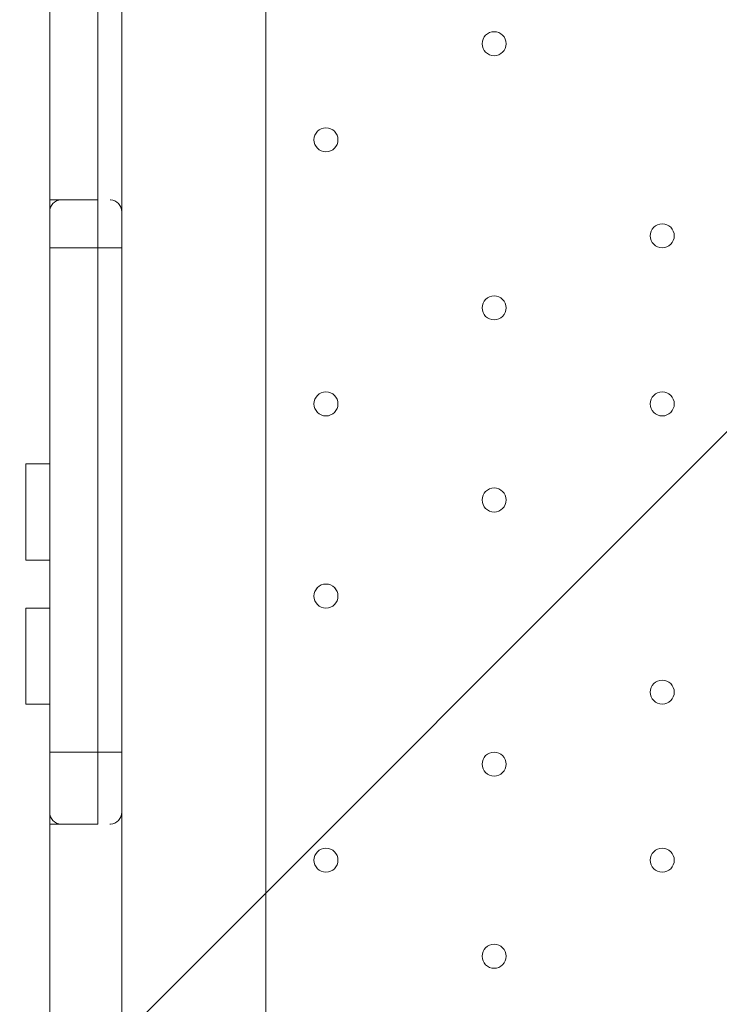
# Model space of a CAD drawing. Units: millimetres. Extents: x -3766 to 12500, y -11757 to 1876.
# Drawn here: x 5672 to 5856, y -6383 to -6122 of the extents above; entities that cross this region are included whole.
import ezdxf

# ---------------------------------------------------------------- set-up
doc = ezdxf.new("R2010")
doc.units = ezdxf.units.MM
doc.header["$MEASUREMENT"] = 0
doc.layers.add('Background', color=7, linetype='Continuous', lineweight=0)

# ---------------------------------------------------------------- blocks, each defined once
blk = doc.blocks.new('Block_5')
at = {"layer": 'Background', "color": 253, "lineweight": 9}
blk.add_line((5448.5, -6641.3), (8175.01, -3914.79), dxfattribs=at)

msp = doc.modelspace()

# ---------------------------------------------------------------- linework, layer by layer
at = {"layer": 'Background', "color": 7, "lineweight": 9}
for p, q in [((5698.51, -5947.67), (5698.51, -6792.22)), ((5736.61, -6792.22), (5736.61, -5947.67)), ((5736.61, -6792.22), (5736.61, -5947.67)), ((5679.46, -6093.72), (5679.46, -6176.27)), ((5698.51, -6176.27), (5698.51, -6093.72)), ((5692.16, -6169.92), (5679.46, -6169.92)), ((5682.63, -6169.92), (5682.5, -6169.92)), ((5692.16, -6182.62), (5692.16, -6169.92)), ((5695.53, -6169.93), (5695.4, -6169.92)), ((5679.46, -6182.62), (5679.46, -6176.27)), ((5698.51, -6182.62), (5698.51, -6176.27)), ((5679.46, -6182.62), (5679.46, -6182.62)), ((5679.46, -6182.62), (5679.46, -6315.97)), ((5679.46, -6182.62), (5679.46, -6182.62)), ((5692.16, -6182.62), (5679.46, -6182.62)), ((5692.16, -6182.62), (5698.51, -6182.62)), ((5698.51, -6315.97), (5698.51, -6182.62)), ((5673.11, -6265.17), (5673.11, -6239.77)), ((5679.46, -6239.77), (5673.11, -6239.77)), ((5679.46, -6265.17), (5673.11, -6265.17)), ((5673.11, -6303.27), (5673.11, -6277.87)), ((5679.46, -6277.87), (5673.11, -6277.87)), ((5679.46, -6303.27), (5673.11, -6303.27)), ((5679.46, -6315.97), (5679.46, -6315.97)), ((5679.46, -6328.67), (5679.46, -6315.97)), ((5679.46, -6315.97), (5679.46, -6315.97)), ((5692.16, -6315.97), (5679.46, -6315.97)), ((5692.16, -6315.97), (5698.51, -6315.97)), ((5698.51, -6328.67), (5698.51, -6315.97)), ((5698.51, -6411.22), (5698.51, -6328.67)), ((5679.46, -6404.87), (5679.46, -6335.02)), ((5692.16, -6335.02), (5679.46, -6335.02)), ((5682.44, -6335.01), (5682.57, -6335.02)), ((5695.33, -6335.02), (5695.47, -6335.02))]:
    msp.add_line(p, q, dxfattribs=at)
for points in [[(5679.46, -6169.92), (5679.46, -6093.72), (5679.46, -6081.02), (5679.46, -6036.57), (5679.46, -6017.52)], [(5679.46, -6169.92), (5679.46, -6093.72), (5679.46, -6081.02), (5679.46, -6036.57), (5679.46, -6017.52)], [(5692.16, -6017.52), (5679.46, -6017.52), (5679.46, -6036.57), (5679.46, -6081.02), (5679.46, -6093.72), (5679.46, -6169.92)], [(5692.16, -6169.92), (5692.16, -6093.72), (5692.16, -6081.02), (5692.16, -6036.57), (5692.16, -6017.52)], [(5692.16, -6169.92), (5692.16, -6093.72), (5692.16, -6081.02), (5692.16, -6036.57), (5692.16, -6017.52)], [(5692.16, -6017.52), (5692.16, -6036.57), (5692.16, -6081.02), (5692.16, -6093.72), (5692.16, -6169.92)], [(5679.46, -6169.92), (5679.46, -6182.62), (5679.46, -6315.97), (5679.46, -6335.02)], [(5679.46, -6335.02), (5679.46, -6315.97), (5679.46, -6182.62), (5679.46, -6169.92)], [(5679.46, -6169.92), (5679.46, -6182.62), (5679.46, -6315.97), (5679.46, -6335.02)], [(5692.16, -6169.92), (5692.16, -6182.62), (5692.16, -6315.97), (5692.16, -6335.02)], [(5692.16, -6169.92), (5692.16, -6182.62), (5692.16, -6315.97), (5692.16, -6335.02)], [(5692.16, -6335.02), (5692.16, -6315.97), (5692.16, -6182.62)]]:
    msp.add_lwpolyline(points, dxfattribs=at)
at = {"layer": 'Background', "color": 1, "lineweight": 9}
msp.add_open_spline([(10586.66, -684.61), (10586.66, -684.61), (10004.69, -684.61), (10004.69, -684.61), (9730.03, -377.84), (9331.13, -184.63), (8886.95, -184.63), (8886.95, -184.63), (8215.61, -184.63), (8215.61, -184.63), (7789.98, 485.89), (7041.46, 931.27), (6188.46, 931.27), (4862.98, 931.27), (3788.46, -143.24), (3788.46, -1468.73), (3788.46, -1505.52), (3789.6, -1542.05), (3791.24, -1578.44), (3740.24, -1630.68), (3692.32, -1685.87), (3647.57, -1743.69), (3509.24, -1499), (3343.45, -1267.77), (3151.4, -1054.2), (2473.17, -299.93), (1542.34, 153.97), (530.39, 223.93), (490.48, 226.68), (450.83, 228.04), (411.43, 228.04), (383.5, 228.04), (355.71, 227.34), (328.07, 225.99), (306.22, 226.37), (284.38, 226.82), (262.52, 226.82), (261.62, 226.82), (257.35, 226.82), (256.45, 226.82), (255.95, 226.82), (255.45, 226.78), (254.94, 226.78), (234.12, 226.76), (213.32, 226.35), (192.52, 225.99), (164.88, 227.34), (137.08, 228.04), (109.14, 228.04), (69.8, 228.04), (30.02, 226.68), (-9.82, 223.93), (-1021.78, 153.97), (-1952.61, -299.95), (-2630.78, -1054.17), (-3309.03, -1808.4), (-3661.89, -2782.04), (-3624.38, -3795.71), (-3599.14, -4477.67), (-3175.48, -5050.6), (-2585.7, -5299.54), (-2495.7, -5486.43), (-2367.83, -5651.47), (-2212.44, -5785.5), (-2598.7, -6021.91), (-2879.4, -6393.2), (-2981.33, -6848.48), (-2981.8, -6848.75), (-2990.83, -6859.35), (-2989.87, -6855.1), (-3441.68, -7113.55), (-3740.16, -7596.28), (-3740.16, -8154.09), (-3740.16, -8154.09), (-3740.16, -9234.34), (-3740.16, -9234.34), (-3740.16, -10037.93), (-3108.25, -10693.83), (-2314.26, -10732.46), (-2283.85, -10734.3), (-2253.28, -10735.52), (-2222.41, -10735.52), (-2222.41, -10735.52), (-2184.31, -10735.52), (-2184.31, -10735.52), (-1548.4, -10735.52), (-1005.3, -10339.62), (-787.05, -9781.01), (-787.05, -9781.01), (26.88, -9781.01), (26.88, -9781.01), (25.82, -9778.28), (24.93, -9775.48), (23.89, -9772.76), (23.89, -9772.76), (45.16, -9772.76), (45.16, -9772.76), (301.65, -10434.07), (943.61, -10903.16), (1695.54, -10903.16), (1695.54, -10903.16), (3746.58, -10903.16), (3746.58, -10903.16), (4130.51, -10903.16), (4485.59, -10780.53), (4775.62, -10572.85), (4775.62, -10572.85), (5267.26, -10570.23), (5267.26, -10570.23), (5633.66, -10921.19), (6130.33, -11137.23), (6677.75, -11137.23), (6677.75, -11137.23), (8912.96, -11137.23), (8912.96, -11137.23), (10039.61, -11137.23), (10952.97, -10223.86), (10952.97, -9097.21), (10952.97, -9097.21), (10952.97, -9001.96), (10952.97, -9001.96), (10952.97, -7875.31), (10039.61, -6961.94), (8912.96, -6961.94), (8912.96, -6961.94), (8511.39, -6964.56), (8511.39, -6964.56), (8539.65, -6849.62), (8554.93, -6729.57), (8554.93, -6605.89), (8554.93, -6605.89), (8554.93, -6116.72), (8554.93, -6116.72), (8554.93, -5733.18), (8410.78, -5383.47), (8173.94, -5118.3), (8173.94, -5118.3), (8173.94, -3781.51), (8173.94, -3781.51), (8173.94, -3781.51), (8886.95, -3781.51), (8886.95, -3781.51), (9331.13, -3781.51), (9730.03, -3588.3), (10004.69, -3281.53), (10004.69, -3281.53), (10586.66, -3281.53), (10586.66, -3281.53), (11138.94, -3281.53), (11586.66, -2833.8), (11586.66, -2281.52), (11586.66, -2281.52), (11586.66, -1684.62), (11586.66, -1684.62), (11586.66, -1132.34), (11138.94, -684.61), (10586.66, -684.61)], degree=3, knots=[0, 0, 0, 0, 1, 1, 1, 2, 2, 2, 3, 3, 3, 4, 4, 4, 5, 5, 5, 6, 6, 6, 7, 7, 7, 8, 8, 8, 9, 9, 9, 10, 10, 10, 11, 11, 11, 12, 12, 12, 13, 13, 13, 14, 14, 14, 15, 15, 15, 16, 16, 16, 17, 17, 17, 18, 18, 18, 19, 19, 19, 20, 20, 20, 21, 21, 21, 22, 22, 22, 23, 23, 23, 24, 24, 24, 25, 25, 25, 26, 26, 26, 27, 27, 27, 28, 28, 28, 29, 29, 29, 30, 30, 30, 31, 31, 31, 32, 32, 32, 33, 33, 33, 34, 34, 34, 35, 35, 35, 36, 36, 36, 37, 37, 37, 38, 38, 38, 39, 39, 39, 40, 40, 40, 41, 41, 41, 42, 42, 42, 43, 43, 43, 44, 44, 44, 45, 45, 45, 46, 46, 46, 47, 47, 47, 48, 48, 48, 49, 49, 49, 50, 50, 50, 51, 51, 51, 52, 52, 52, 52], dxfattribs=at)
at = {"layer": 'Background', "color": 7, "lineweight": 9}
for points in [[(5793.76, -6128.64), (5793.76, -6130.4), (5795.18, -6131.82), (5796.93, -6131.82), (5798.69, -6131.82), (5800.11, -6130.4), (5800.11, -6128.64), (5800.11, -6126.89), (5798.69, -6125.47), (5796.93, -6125.47), (5795.18, -6125.47), (5793.76, -6126.89), (5793.76, -6128.64)], [(5800.11, -6128.64), (5800.11, -6126.89), (5798.69, -6125.47), (5796.93, -6125.47), (5795.18, -6125.47), (5793.76, -6126.89), (5793.76, -6128.64), (5793.76, -6130.4), (5795.18, -6131.82), (5796.93, -6131.82), (5798.69, -6131.82), (5800.11, -6130.4), (5800.11, -6128.64)], [(5800.11, -6128.64), (5800.11, -6126.89), (5798.69, -6125.47), (5796.93, -6125.47), (5795.18, -6125.47), (5793.76, -6126.89), (5793.76, -6128.64), (5793.76, -6130.4), (5795.18, -6131.82), (5796.93, -6131.82), (5798.69, -6131.82), (5800.11, -6130.4), (5800.11, -6128.64)], [(5749.31, -6154.04), (5749.31, -6155.8), (5750.73, -6157.22), (5752.48, -6157.22), (5754.24, -6157.22), (5755.66, -6155.8), (5755.66, -6154.04), (5755.66, -6152.29), (5754.24, -6150.87), (5752.48, -6150.87), (5750.73, -6150.87), (5749.31, -6152.29), (5749.31, -6154.04)], [(5755.66, -6154.04), (5755.66, -6152.29), (5754.24, -6150.87), (5752.48, -6150.87), (5750.73, -6150.87), (5749.31, -6152.29), (5749.31, -6154.04), (5749.31, -6155.8), (5750.73, -6157.22), (5752.48, -6157.22), (5754.24, -6157.22), (5755.66, -6155.8), (5755.66, -6154.04)], [(5755.66, -6154.04), (5755.66, -6152.29), (5754.24, -6150.87), (5752.48, -6150.87), (5750.73, -6150.87), (5749.31, -6152.29), (5749.31, -6154.04), (5749.31, -6155.8), (5750.73, -6157.22), (5752.48, -6157.22), (5754.24, -6157.22), (5755.66, -6155.8), (5755.66, -6154.04)], [(5838.21, -6179.44), (5838.21, -6181.2), (5839.63, -6182.62), (5841.38, -6182.62), (5843.14, -6182.62), (5844.56, -6181.2), (5844.56, -6179.44), (5844.56, -6177.69), (5843.14, -6176.27), (5841.38, -6176.27), (5839.63, -6176.27), (5838.21, -6177.69), (5838.21, -6179.44)], [(5844.56, -6179.44), (5844.56, -6177.69), (5843.14, -6176.27), (5841.38, -6176.27), (5839.63, -6176.27), (5838.21, -6177.69), (5838.21, -6179.44), (5838.21, -6181.2), (5839.63, -6182.62), (5841.38, -6182.62), (5843.14, -6182.62), (5844.56, -6181.2), (5844.56, -6179.44)], [(5844.56, -6179.44), (5844.56, -6177.69), (5843.14, -6176.27), (5841.38, -6176.27), (5839.63, -6176.27), (5838.21, -6177.69), (5838.21, -6179.44), (5838.21, -6181.2), (5839.63, -6182.62), (5841.38, -6182.62), (5843.14, -6182.62), (5844.56, -6181.2), (5844.56, -6179.44)], [(5793.76, -6198.49), (5793.76, -6200.25), (5795.18, -6201.67), (5796.93, -6201.67), (5798.69, -6201.67), (5800.11, -6200.25), (5800.11, -6198.49), (5800.11, -6196.74), (5798.69, -6195.32), (5796.93, -6195.32), (5795.18, -6195.32), (5793.76, -6196.74), (5793.76, -6198.49)], [(5800.11, -6198.49), (5800.11, -6196.74), (5798.69, -6195.32), (5796.93, -6195.32), (5795.18, -6195.32), (5793.76, -6196.74), (5793.76, -6198.49), (5793.76, -6200.25), (5795.18, -6201.67), (5796.93, -6201.67), (5798.69, -6201.67), (5800.11, -6200.25), (5800.11, -6198.49)], [(5800.11, -6198.49), (5800.11, -6196.74), (5798.69, -6195.32), (5796.93, -6195.32), (5795.18, -6195.32), (5793.76, -6196.74), (5793.76, -6198.49), (5793.76, -6200.25), (5795.18, -6201.67), (5796.93, -6201.67), (5798.69, -6201.67), (5800.11, -6200.25), (5800.11, -6198.49)], [(5749.31, -6223.89), (5749.31, -6225.65), (5750.73, -6227.07), (5752.48, -6227.07), (5754.24, -6227.07), (5755.66, -6225.65), (5755.66, -6223.89), (5755.66, -6222.14), (5754.24, -6220.72), (5752.48, -6220.72), (5750.73, -6220.72), (5749.31, -6222.14), (5749.31, -6223.89)], [(5755.66, -6223.89), (5755.66, -6222.14), (5754.24, -6220.72), (5752.48, -6220.72), (5750.73, -6220.72), (5749.31, -6222.14), (5749.31, -6223.89), (5749.31, -6225.65), (5750.73, -6227.07), (5752.48, -6227.07), (5754.24, -6227.07), (5755.66, -6225.65), (5755.66, -6223.89)], [(5755.66, -6223.89), (5755.66, -6222.14), (5754.24, -6220.72), (5752.48, -6220.72), (5750.73, -6220.72), (5749.31, -6222.14), (5749.31, -6223.89), (5749.31, -6225.65), (5750.73, -6227.07), (5752.48, -6227.07), (5754.24, -6227.07), (5755.66, -6225.65), (5755.66, -6223.89)], [(5838.21, -6223.89), (5838.21, -6225.65), (5839.63, -6227.07), (5841.38, -6227.07), (5843.14, -6227.07), (5844.56, -6225.65), (5844.56, -6223.89), (5844.56, -6222.14), (5843.14, -6220.72), (5841.38, -6220.72), (5839.63, -6220.72), (5838.21, -6222.14), (5838.21, -6223.89)], [(5844.56, -6223.89), (5844.56, -6222.14), (5843.14, -6220.72), (5841.38, -6220.72), (5839.63, -6220.72), (5838.21, -6222.14), (5838.21, -6223.89), (5838.21, -6225.65), (5839.63, -6227.07), (5841.38, -6227.07), (5843.14, -6227.07), (5844.56, -6225.65), (5844.56, -6223.89)], [(5844.56, -6223.89), (5844.56, -6222.14), (5843.14, -6220.72), (5841.38, -6220.72), (5839.63, -6220.72), (5838.21, -6222.14), (5838.21, -6223.89), (5838.21, -6225.65), (5839.63, -6227.07), (5841.38, -6227.07), (5843.14, -6227.07), (5844.56, -6225.65), (5844.56, -6223.89)], [(5793.76, -6249.29), (5793.76, -6251.05), (5795.18, -6252.47), (5796.93, -6252.47), (5798.69, -6252.47), (5800.11, -6251.05), (5800.11, -6249.29), (5800.11, -6247.54), (5798.69, -6246.12), (5796.93, -6246.12), (5795.18, -6246.12), (5793.76, -6247.54), (5793.76, -6249.29)], [(5800.11, -6249.29), (5800.11, -6247.54), (5798.69, -6246.12), (5796.93, -6246.12), (5795.18, -6246.12), (5793.76, -6247.54), (5793.76, -6249.29), (5793.76, -6251.05), (5795.18, -6252.47), (5796.93, -6252.47), (5798.69, -6252.47), (5800.11, -6251.05), (5800.11, -6249.29)], [(5800.11, -6249.29), (5800.11, -6247.54), (5798.69, -6246.12), (5796.93, -6246.12), (5795.18, -6246.12), (5793.76, -6247.54), (5793.76, -6249.29), (5793.76, -6251.05), (5795.18, -6252.47), (5796.93, -6252.47), (5798.69, -6252.47), (5800.11, -6251.05), (5800.11, -6249.29)], [(5749.31, -6274.69), (5749.31, -6276.45), (5750.73, -6277.87), (5752.48, -6277.87), (5754.24, -6277.87), (5755.66, -6276.45), (5755.66, -6274.69), (5755.66, -6272.94), (5754.24, -6271.52), (5752.48, -6271.52), (5750.73, -6271.52), (5749.31, -6272.94), (5749.31, -6274.69)], [(5755.66, -6274.7), (5755.66, -6272.94), (5754.24, -6271.52), (5752.48, -6271.52), (5750.73, -6271.52), (5749.31, -6272.94), (5749.31, -6274.7), (5749.31, -6276.45), (5750.73, -6277.87), (5752.48, -6277.87), (5754.24, -6277.87), (5755.66, -6276.45), (5755.66, -6274.7)], [(5755.66, -6274.7), (5755.66, -6272.94), (5754.24, -6271.52), (5752.48, -6271.52), (5750.73, -6271.52), (5749.31, -6272.94), (5749.31, -6274.7), (5749.31, -6276.45), (5750.73, -6277.87), (5752.48, -6277.87), (5754.24, -6277.87), (5755.66, -6276.45), (5755.66, -6274.7)], [(5838.21, -6300.09), (5838.21, -6301.85), (5839.63, -6303.27), (5841.38, -6303.27), (5843.14, -6303.27), (5844.56, -6301.85), (5844.56, -6300.09), (5844.56, -6298.34), (5843.14, -6296.92), (5841.38, -6296.92), (5839.63, -6296.92), (5838.21, -6298.34), (5838.21, -6300.09)], [(5844.56, -6300.09), (5844.56, -6298.34), (5843.14, -6296.92), (5841.38, -6296.92), (5839.63, -6296.92), (5838.21, -6298.34), (5838.21, -6300.09), (5838.21, -6301.85), (5839.63, -6303.27), (5841.38, -6303.27), (5843.14, -6303.27), (5844.56, -6301.85), (5844.56, -6300.09)], [(5844.56, -6300.09), (5844.56, -6298.34), (5843.14, -6296.92), (5841.38, -6296.92), (5839.63, -6296.92), (5838.21, -6298.34), (5838.21, -6300.09), (5838.21, -6301.85), (5839.63, -6303.27), (5841.38, -6303.27), (5843.14, -6303.27), (5844.56, -6301.85), (5844.56, -6300.09)], [(5793.76, -6319.14), (5793.76, -6320.9), (5795.18, -6322.32), (5796.93, -6322.32), (5798.69, -6322.32), (5800.11, -6320.9), (5800.11, -6319.14), (5800.11, -6317.39), (5798.69, -6315.97), (5796.93, -6315.97), (5795.18, -6315.97), (5793.76, -6317.39), (5793.76, -6319.14)], [(5800.11, -6319.14), (5800.11, -6317.39), (5798.69, -6315.97), (5796.93, -6315.97), (5795.18, -6315.97), (5793.76, -6317.39), (5793.76, -6319.14), (5793.76, -6320.9), (5795.18, -6322.32), (5796.93, -6322.32), (5798.69, -6322.32), (5800.11, -6320.9), (5800.11, -6319.14)], [(5800.11, -6319.14), (5800.11, -6317.39), (5798.69, -6315.97), (5796.93, -6315.97), (5795.18, -6315.97), (5793.76, -6317.39), (5793.76, -6319.14), (5793.76, -6320.9), (5795.18, -6322.32), (5796.93, -6322.32), (5798.69, -6322.32), (5800.11, -6320.9), (5800.11, -6319.14)], [(5749.31, -6344.54), (5749.31, -6346.3), (5750.73, -6347.72), (5752.48, -6347.72), (5754.24, -6347.72), (5755.66, -6346.3), (5755.66, -6344.54), (5755.66, -6342.79), (5754.24, -6341.37), (5752.48, -6341.37), (5750.73, -6341.37), (5749.31, -6342.79), (5749.31, -6344.54)], [(5755.66, -6344.54), (5755.66, -6342.79), (5754.24, -6341.37), (5752.48, -6341.37), (5750.73, -6341.37), (5749.31, -6342.79), (5749.31, -6344.54), (5749.31, -6346.3), (5750.73, -6347.72), (5752.48, -6347.72), (5754.24, -6347.72), (5755.66, -6346.3), (5755.66, -6344.54)], [(5755.66, -6344.54), (5755.66, -6342.79), (5754.24, -6341.37), (5752.48, -6341.37), (5750.73, -6341.37), (5749.31, -6342.79), (5749.31, -6344.54), (5749.31, -6346.3), (5750.73, -6347.72), (5752.48, -6347.72), (5754.24, -6347.72), (5755.66, -6346.3), (5755.66, -6344.54)], [(5838.21, -6344.54), (5838.21, -6346.3), (5839.63, -6347.72), (5841.38, -6347.72), (5843.14, -6347.72), (5844.56, -6346.3), (5844.56, -6344.54), (5844.56, -6342.79), (5843.14, -6341.37), (5841.38, -6341.37), (5839.63, -6341.37), (5838.21, -6342.79), (5838.21, -6344.54)], [(5844.56, -6344.54), (5844.56, -6342.79), (5843.14, -6341.37), (5841.38, -6341.37), (5839.63, -6341.37), (5838.21, -6342.79), (5838.21, -6344.54), (5838.21, -6346.3), (5839.63, -6347.72), (5841.38, -6347.72), (5843.14, -6347.72), (5844.56, -6346.3), (5844.56, -6344.54)], [(5844.56, -6344.54), (5844.56, -6342.79), (5843.14, -6341.37), (5841.38, -6341.37), (5839.63, -6341.37), (5838.21, -6342.79), (5838.21, -6344.54), (5838.21, -6346.3), (5839.63, -6347.72), (5841.38, -6347.72), (5843.14, -6347.72), (5844.56, -6346.3), (5844.56, -6344.54)], [(5793.76, -6369.94), (5793.76, -6371.7), (5795.18, -6373.12), (5796.93, -6373.12), (5798.69, -6373.12), (5800.11, -6371.7), (5800.11, -6369.94), (5800.11, -6368.19), (5798.69, -6366.77), (5796.93, -6366.77), (5795.18, -6366.77), (5793.76, -6368.19), (5793.76, -6369.94)], [(5800.11, -6369.94), (5800.11, -6368.19), (5798.69, -6366.77), (5796.93, -6366.77), (5795.18, -6366.77), (5793.76, -6368.19), (5793.76, -6369.94), (5793.76, -6371.7), (5795.18, -6373.12), (5796.93, -6373.12), (5798.69, -6373.12), (5800.11, -6371.7), (5800.11, -6369.94)], [(5800.11, -6369.94), (5800.11, -6368.19), (5798.69, -6366.77), (5796.93, -6366.77), (5795.18, -6366.77), (5793.76, -6368.19), (5793.76, -6369.94), (5793.76, -6371.7), (5795.18, -6373.12), (5796.93, -6373.12), (5798.69, -6373.12), (5800.11, -6371.7), (5800.11, -6369.94)]]:
    msp.add_open_spline(points, degree=3, knots=[0, 0, 0, 0, 1, 1, 1, 2, 2, 2, 3, 3, 3, 4, 4, 4, 4], dxfattribs=at)
for points in [[(5682.44, -6169.93), (5680.76, -6170.03), (5679.46, -6171.42), (5679.46, -6173.1)], [(5698.51, -6173.09), (5698.51, -6171.42), (5697.21, -6170.03), (5695.53, -6169.93)], [(5679.46, -6331.85), (5679.46, -6333.52), (5680.76, -6334.91), (5682.43, -6335.01)], [(5695.53, -6335.01), (5697.2, -6334.91), (5698.51, -6333.52), (5698.51, -6331.85)]]:
    msp.add_open_spline(points, degree=3, dxfattribs=at)

# ---------------------------------------------------------------- block references
at = {"layer": 'Background'}
msp.add_blockref('Block_5', (0, 0), dxfattribs=at)

doc.saveas('drawing.dxf')
